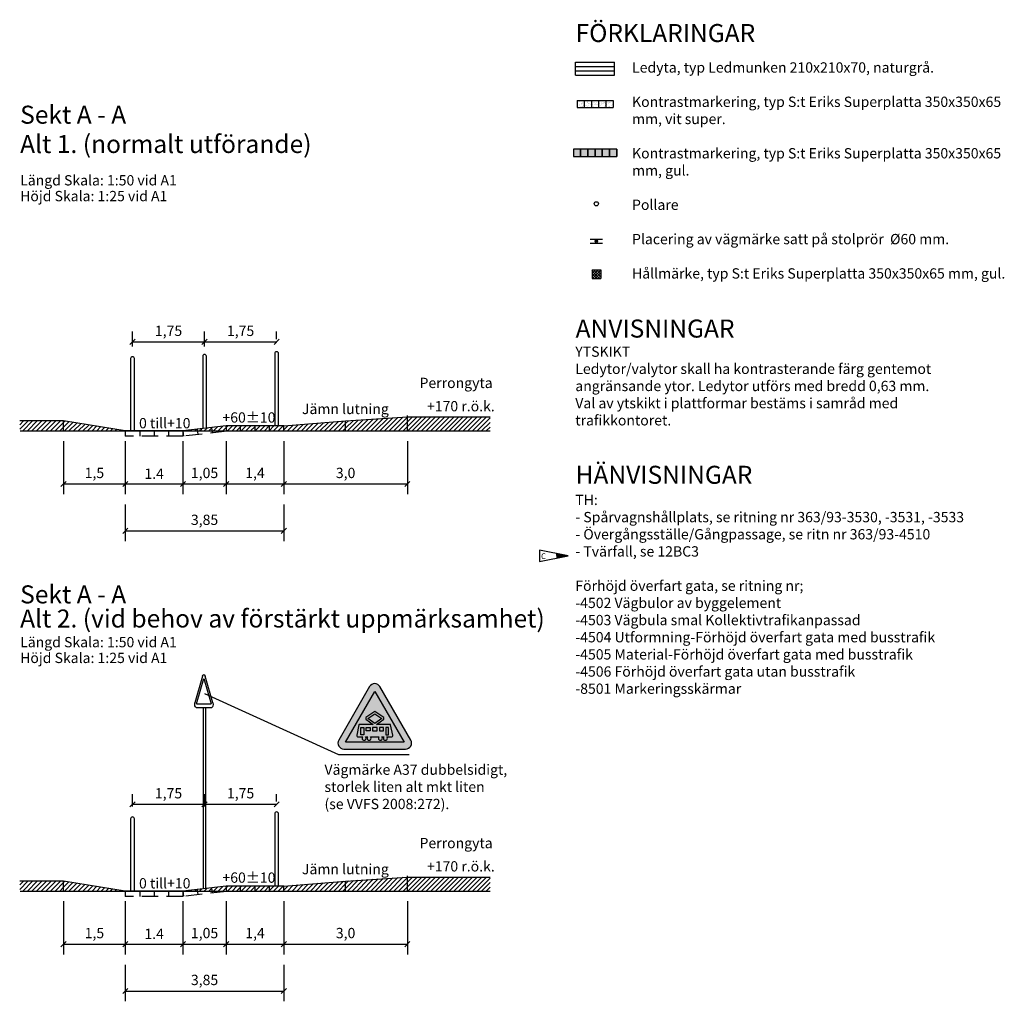
# Model space of a CAD drawing. Units: metres. Extents: x 196 to 270.4, y 31.5 to 82.9.
# Drawn here: x 222.6 to 270.4, y 31.9 to 79.6 of the extents above; entities that cross this region are included whole.
import ezdxf

# ---------------------------------------------------------------- set-up
doc = ezdxf.new("R2010")
doc.units = ezdxf.units.M
doc.linetypes.add('DASHED', pattern=[6, 4, -2])
for name, color, linetype in [('--------D2-', 4, 'Continuous'), ('--------V6-', 3, 'Continuous'), ('--------V7-', 1, 'Continuous'), ('-ledstråk', 9, 'Continuous'), ('M-223', 4, 'Continuous'), ('M-281', 4, 'Continuous'), ('M-312A', 1, 'Continuous'), ('Revideringspilar', 30, 'Continuous'), ('vm_symb_farg_svart', 250, 'Continuous'), ('vm_symb_kont', 7, 'Continuous')]:
    doc.layers.add(name, color=color, linetype=linetype)
doc.layers.add('vm_symb_farg_gul', color=7, linetype='Continuous', true_color=0xf7d117)
doc.layers.add('vm_symb_farg_röd', color=7, linetype='Continuous', true_color=0xe60d2e)
doc.styles.add('isocp', font='isocp.shx')
doc.styles.add('SNABB', font='iso8')
doc.dimstyles.new('POINT-BH90', dxfattribs={"dimtxt": 0.5, "dimasz": 0.25, "dimexe": 0.5, "dimexo": 0.5, "dimgap": 0.25, "dimtad": 1, "dimzin": 0, "dimdsep": 46, "dimtxsty": 'isocp', "dimblk1": 'OBLIQUE', "dimblk2": 'OBLIQUE', "dimsah": 1, "dimcen": 1.5, "dimclrd": 4, "dimclre": 4, "dimclrt": 1, "dimadec": 0, "dimazin": 0, "dimtfac": 1, "dimtix": 1, "dimtmove": 0, "dimatfit": 3, "dimldrblk": 'OBLIQUE', "dimfxl": 1, "dimtolj": 1, "dimtzin": 0, "dimarcsym": 0})
pattern_1 = [(45, (30.85232, -59.76665), (-0.1122532, 0.1122532), [])]
pattern_2 = [(45, (26.42327, -59.76665), (-0.1122532, 0.1122532), [])]
pattern_3 = [(45, (26.42327, -82.11338), (-0.1122532, 0.1122532), [])]
pattern_4 = [(45, (30.85232, -82.11338), (-0.1122532, 0.1122532), [])]

# ---------------------------------------------------------------- blocks, each defined once
blk = doc.blocks.new('_Oblique')
at = {"color": 0, "lineweight": -2}
blk.add_line((-0.5, -0.5), (0.5, 0.5), dxfattribs=at)
blk = doc.blocks.new('*D1')
at = {"layer": '--------D2-', "color": 4, "lineweight": -2, "ltscale": 0.2, "transparency": 16777216}
for p, q in [((235.446, 59.131), (235.446, 56.551)), ((241.446, 59.131), (241.446, 56.551)), ((235.446, 57.051), (241.446, 57.051))]:
    blk.add_line(p, q, dxfattribs=at)
at = {"layer": '--------D2-', "color": 4, "lineweight": -2, "ltscale": 0.2, "transparency": 16777216, "xscale": 0.25, "yscale": 0.25, "zscale": 0.25, "rotation": 180}
blk.add_blockref('_Oblique', (235.446, 57.051), dxfattribs=at)
at = {"layer": '--------D2-', "color": 4, "lineweight": -2, "ltscale": 0.2, "transparency": 16777216, "xscale": 0.25, "yscale": 0.25, "zscale": 0.25}
blk.add_blockref('_Oblique', (241.446, 57.051), dxfattribs=at)
at = {"layer": '--------D2-', "color": 1, "ltscale": 0.2, "transparency": 16777216, "insert": (238.446, 57.588), "char_height": 0.5, "attachment_point": 5, "style": 'isocp'}
blk.add_mtext('\\A1;3,0', dxfattribs=at)
blk = doc.blocks.new('*D2')
at = {"layer": '--------D2-', "color": 4, "lineweight": -2, "transparency": 16777216}
for p, q in [((224.746, 59.131), (224.746, 56.551)), ((227.746, 59.131), (227.746, 56.551)), ((224.746, 57.051), (227.746, 57.051))]:
    blk.add_line(p, q, dxfattribs=at)
at = {"layer": '--------D2-', "color": 4, "lineweight": -2, "transparency": 16777216, "xscale": 0.25, "yscale": 0.25, "zscale": 0.25, "rotation": 180}
blk.add_blockref('_Oblique', (224.746, 57.051), dxfattribs=at)
at = {"layer": '--------D2-', "color": 4, "lineweight": -2, "transparency": 16777216, "xscale": 0.25, "yscale": 0.25, "zscale": 0.25}
blk.add_blockref('_Oblique', (227.746, 57.051), dxfattribs=at)
at = {"layer": '--------D2-', "color": 1, "transparency": 16777216, "insert": (226.246, 57.588), "char_height": 0.5, "attachment_point": 5, "style": 'isocp'}
blk.add_mtext('\\A1;1,5', dxfattribs=at)
blk = doc.blocks.new('*D3')
at = {"layer": '--------D2-', "color": 4, "lineweight": -2, "ltscale": 0.2, "transparency": 16777216}
for p, q in [((227.746, 59.131), (227.746, 56.551)), ((230.546, 59.131), (230.546, 56.551)), ((227.746, 57.051), (230.546, 57.051))]:
    blk.add_line(p, q, dxfattribs=at)
at = {"layer": '--------D2-', "color": 4, "lineweight": -2, "ltscale": 0.2, "transparency": 16777216, "xscale": 0.25, "yscale": 0.25, "zscale": 0.25, "rotation": 180}
blk.add_blockref('_Oblique', (227.746, 57.051), dxfattribs=at)
at = {"layer": '--------D2-', "color": 4, "lineweight": -2, "ltscale": 0.2, "transparency": 16777216, "xscale": 0.25, "yscale": 0.25, "zscale": 0.25}
blk.add_blockref('_Oblique', (230.546, 57.051), dxfattribs=at)
at = {"layer": '--------D2-', "color": 1, "ltscale": 0.2, "transparency": 16777216, "insert": (229.146, 57.551), "char_height": 0.5, "attachment_point": 5, "style": 'isocp'}
blk.add_mtext('\\A1;1.4', dxfattribs=at)
blk = doc.blocks.new('*D4')
at = {"layer": '--------D2-', "color": 4, "lineweight": -2, "ltscale": 0.2, "transparency": 16777216}
for p, q in [((232.646, 59.132), (232.646, 56.551)), ((235.446, 59.131), (235.446, 56.551)), ((232.646, 57.051), (235.446, 57.051))]:
    blk.add_line(p, q, dxfattribs=at)
at = {"layer": '--------D2-', "color": 4, "lineweight": -2, "ltscale": 0.2, "transparency": 16777216, "xscale": 0.25, "yscale": 0.25, "zscale": 0.25, "rotation": 180}
blk.add_blockref('_Oblique', (232.646, 57.051), dxfattribs=at)
at = {"layer": '--------D2-', "color": 4, "lineweight": -2, "ltscale": 0.2, "transparency": 16777216, "xscale": 0.25, "yscale": 0.25, "zscale": 0.25}
blk.add_blockref('_Oblique', (235.446, 57.051), dxfattribs=at)
at = {"layer": '--------D2-', "color": 1, "ltscale": 0.2, "transparency": 16777216, "insert": (234.046, 57.588), "char_height": 0.5, "attachment_point": 5, "style": 'isocp'}
blk.add_mtext('\\A1;1,4', dxfattribs=at)
blk = doc.blocks.new('*D5')
at = {"layer": '--------D2-', "color": 4, "lineweight": -2, "transparency": 16777216}
for p, q in [((230.546, 59.131), (230.546, 56.551)), ((232.646, 59.129), (232.646, 56.551)), ((230.546, 57.051), (232.646, 57.051))]:
    blk.add_line(p, q, dxfattribs=at)
at = {"layer": '--------D2-', "color": 4, "lineweight": -2, "transparency": 16777216, "xscale": 0.25, "yscale": 0.25, "zscale": 0.25, "rotation": 180}
blk.add_blockref('_Oblique', (230.546, 57.051), dxfattribs=at)
at = {"layer": '--------D2-', "color": 4, "lineweight": -2, "transparency": 16777216, "xscale": 0.25, "yscale": 0.25, "zscale": 0.25}
blk.add_blockref('_Oblique', (232.646, 57.051), dxfattribs=at)
at = {"layer": '--------D2-', "color": 1, "transparency": 16777216, "insert": (231.596, 57.588), "char_height": 0.5, "attachment_point": 5, "style": 'isocp'}
blk.add_mtext('\\A1;1,05', dxfattribs=at)
blk = doc.blocks.new('*D6')
at = {"layer": '--------D2-', "color": 4, "lineweight": -2, "transparency": 16777216}
for p, q in [((227.746, 56.051), (227.746, 54.275)), ((235.446, 56.051), (235.446, 54.275)), ((227.746, 54.775), (235.446, 54.775))]:
    blk.add_line(p, q, dxfattribs=at)
at = {"layer": '--------D2-', "color": 4, "lineweight": -2, "transparency": 16777216, "xscale": 0.25, "yscale": 0.25, "zscale": 0.25, "rotation": 180}
blk.add_blockref('_Oblique', (227.746, 54.775), dxfattribs=at)
at = {"layer": '--------D2-', "color": 4, "lineweight": -2, "transparency": 16777216, "xscale": 0.25, "yscale": 0.25, "zscale": 0.25}
blk.add_blockref('_Oblique', (235.446, 54.775), dxfattribs=at)
at = {"layer": '--------D2-', "color": 1, "transparency": 16777216, "insert": (231.596, 55.312), "char_height": 0.5, "attachment_point": 5, "style": 'isocp'}
blk.add_mtext('\\A1;3,85', dxfattribs=at)
blk = doc.blocks.new('*D7')
at = {"layer": '--------D2-', "color": 4, "lineweight": -2, "transparency": 16777216}
for p, q in [((228.096, 63.731), (228.096, 64.451)), ((231.596, 63.731), (231.596, 64.451)), ((228.096, 63.951), (231.596, 63.951))]:
    blk.add_line(p, q, dxfattribs=at)
at = {"layer": '--------D2-', "color": 4, "lineweight": -2, "transparency": 16777216, "xscale": 0.25, "yscale": 0.25, "zscale": 0.25, "rotation": 180}
blk.add_blockref('_Oblique', (228.096, 63.951), dxfattribs=at)
at = {"layer": '--------D2-', "color": 4, "lineweight": -2, "transparency": 16777216, "xscale": 0.25, "yscale": 0.25, "zscale": 0.25}
blk.add_blockref('_Oblique', (231.596, 63.951), dxfattribs=at)
at = {"layer": '--------D2-', "color": 1, "transparency": 16777216, "insert": (229.846, 64.488), "char_height": 0.5, "attachment_point": 5, "style": 'isocp'}
blk.add_mtext('\\A1;1,75', dxfattribs=at)
blk = doc.blocks.new('*D8')
at = {"layer": '--------D2-', "color": 4, "lineweight": -2, "transparency": 16777216}
for p, q in [((231.596, 63.841), (231.596, 64.451)), ((235.096, 64.081), (235.096, 64.451)), ((231.596, 63.951), (235.096, 63.951))]:
    blk.add_line(p, q, dxfattribs=at)
at = {"layer": '--------D2-', "color": 4, "lineweight": -2, "transparency": 16777216, "xscale": 0.25, "yscale": 0.25, "zscale": 0.25, "rotation": 180}
blk.add_blockref('_Oblique', (231.596, 63.951), dxfattribs=at)
at = {"layer": '--------D2-', "color": 4, "lineweight": -2, "transparency": 16777216, "xscale": 0.25, "yscale": 0.25, "zscale": 0.25}
blk.add_blockref('_Oblique', (235.096, 63.951), dxfattribs=at)
at = {"layer": '--------D2-', "color": 1, "transparency": 16777216, "insert": (233.346, 64.488), "char_height": 0.5, "attachment_point": 5, "style": 'isocp'}
blk.add_mtext('\\A1;1,75', dxfattribs=at)
blk = doc.blocks.new('*D23')
at = {"layer": '--------D2-', "color": 4, "lineweight": -2, "ltscale": 0.2, "transparency": 16777216}
for p, q in [((235.446, 36.784), (235.446, 34.204)), ((241.446, 36.784), (241.446, 34.204)), ((235.446, 34.704), (241.446, 34.704))]:
    blk.add_line(p, q, dxfattribs=at)
at = {"layer": '--------D2-', "color": 4, "lineweight": -2, "ltscale": 0.2, "transparency": 16777216, "xscale": 0.25, "yscale": 0.25, "zscale": 0.25, "rotation": 180}
blk.add_blockref('_Oblique', (235.446, 34.704), dxfattribs=at)
at = {"layer": '--------D2-', "color": 4, "lineweight": -2, "ltscale": 0.2, "transparency": 16777216, "xscale": 0.25, "yscale": 0.25, "zscale": 0.25}
blk.add_blockref('_Oblique', (241.446, 34.704), dxfattribs=at)
at = {"layer": '--------D2-', "color": 1, "ltscale": 0.2, "transparency": 16777216, "insert": (238.446, 35.242), "char_height": 0.5, "attachment_point": 5, "style": 'isocp'}
blk.add_mtext('\\A1;3,0', dxfattribs=at)
blk = doc.blocks.new('*D24')
at = {"layer": '--------D2-', "color": 4, "lineweight": -2, "transparency": 16777216}
for p, q in [((224.746, 36.784), (224.746, 34.204)), ((227.746, 36.784), (227.746, 34.204)), ((224.746, 34.704), (227.746, 34.704))]:
    blk.add_line(p, q, dxfattribs=at)
at = {"layer": '--------D2-', "color": 4, "lineweight": -2, "transparency": 16777216, "xscale": 0.25, "yscale": 0.25, "zscale": 0.25, "rotation": 180}
blk.add_blockref('_Oblique', (224.746, 34.704), dxfattribs=at)
at = {"layer": '--------D2-', "color": 4, "lineweight": -2, "transparency": 16777216, "xscale": 0.25, "yscale": 0.25, "zscale": 0.25}
blk.add_blockref('_Oblique', (227.746, 34.704), dxfattribs=at)
at = {"layer": '--------D2-', "color": 1, "transparency": 16777216, "insert": (226.246, 35.242), "char_height": 0.5, "attachment_point": 5, "style": 'isocp'}
blk.add_mtext('\\A1;1,5', dxfattribs=at)
blk = doc.blocks.new('*D25')
at = {"layer": '--------D2-', "color": 4, "lineweight": -2, "ltscale": 0.2, "transparency": 16777216}
for p, q in [((227.746, 36.784), (227.746, 34.204)), ((230.546, 36.784), (230.546, 34.204)), ((227.746, 34.704), (230.546, 34.704))]:
    blk.add_line(p, q, dxfattribs=at)
at = {"layer": '--------D2-', "color": 4, "lineweight": -2, "ltscale": 0.2, "transparency": 16777216, "xscale": 0.25, "yscale": 0.25, "zscale": 0.25, "rotation": 180}
blk.add_blockref('_Oblique', (227.746, 34.704), dxfattribs=at)
at = {"layer": '--------D2-', "color": 4, "lineweight": -2, "ltscale": 0.2, "transparency": 16777216, "xscale": 0.25, "yscale": 0.25, "zscale": 0.25}
blk.add_blockref('_Oblique', (230.546, 34.704), dxfattribs=at)
at = {"layer": '--------D2-', "color": 1, "ltscale": 0.2, "transparency": 16777216, "insert": (229.146, 35.204), "char_height": 0.5, "attachment_point": 5, "style": 'isocp'}
blk.add_mtext('\\A1;1.4', dxfattribs=at)
blk = doc.blocks.new('*D26')
at = {"layer": '--------D2-', "color": 4, "lineweight": -2, "ltscale": 0.2, "transparency": 16777216}
for p, q in [((232.646, 36.786), (232.646, 34.204)), ((235.446, 36.784), (235.446, 34.204)), ((232.646, 34.704), (235.446, 34.704))]:
    blk.add_line(p, q, dxfattribs=at)
at = {"layer": '--------D2-', "color": 4, "lineweight": -2, "ltscale": 0.2, "transparency": 16777216, "xscale": 0.25, "yscale": 0.25, "zscale": 0.25, "rotation": 180}
blk.add_blockref('_Oblique', (232.646, 34.704), dxfattribs=at)
at = {"layer": '--------D2-', "color": 4, "lineweight": -2, "ltscale": 0.2, "transparency": 16777216, "xscale": 0.25, "yscale": 0.25, "zscale": 0.25}
blk.add_blockref('_Oblique', (235.446, 34.704), dxfattribs=at)
at = {"layer": '--------D2-', "color": 1, "ltscale": 0.2, "transparency": 16777216, "insert": (234.046, 35.242), "char_height": 0.5, "attachment_point": 5, "style": 'isocp'}
blk.add_mtext('\\A1;1,4', dxfattribs=at)
blk = doc.blocks.new('*D27')
at = {"layer": '--------D2-', "color": 4, "lineweight": -2, "transparency": 16777216}
for p, q in [((230.546, 36.784), (230.546, 34.204)), ((232.646, 36.783), (232.646, 34.204)), ((230.546, 34.704), (232.646, 34.704))]:
    blk.add_line(p, q, dxfattribs=at)
at = {"layer": '--------D2-', "color": 4, "lineweight": -2, "transparency": 16777216, "xscale": 0.25, "yscale": 0.25, "zscale": 0.25, "rotation": 180}
blk.add_blockref('_Oblique', (230.546, 34.704), dxfattribs=at)
at = {"layer": '--------D2-', "color": 4, "lineweight": -2, "transparency": 16777216, "xscale": 0.25, "yscale": 0.25, "zscale": 0.25}
blk.add_blockref('_Oblique', (232.646, 34.704), dxfattribs=at)
at = {"layer": '--------D2-', "color": 1, "transparency": 16777216, "insert": (231.596, 35.242), "char_height": 0.5, "attachment_point": 5, "style": 'isocp'}
blk.add_mtext('\\A1;1,05', dxfattribs=at)
blk = doc.blocks.new('*D28')
at = {"layer": '--------D2-', "color": 4, "lineweight": -2, "transparency": 16777216}
for p, q in [((227.746, 33.704), (227.746, 31.928)), ((235.446, 33.704), (235.446, 31.928)), ((227.746, 32.428), (235.446, 32.428))]:
    blk.add_line(p, q, dxfattribs=at)
at = {"layer": '--------D2-', "color": 4, "lineweight": -2, "transparency": 16777216, "xscale": 0.25, "yscale": 0.25, "zscale": 0.25, "rotation": 180}
blk.add_blockref('_Oblique', (227.746, 32.428), dxfattribs=at)
at = {"layer": '--------D2-', "color": 4, "lineweight": -2, "transparency": 16777216, "xscale": 0.25, "yscale": 0.25, "zscale": 0.25}
blk.add_blockref('_Oblique', (235.446, 32.428), dxfattribs=at)
at = {"layer": '--------D2-', "color": 1, "transparency": 16777216, "insert": (231.596, 32.965), "char_height": 0.5, "attachment_point": 5, "style": 'isocp'}
blk.add_mtext('\\A1;3,85', dxfattribs=at)
blk = doc.blocks.new('*D29')
at = {"layer": '--------D2-', "color": 4, "lineweight": -2, "transparency": 16777216}
for p, q in [((228.096, 41.384), (228.096, 41.994)), ((231.596, 41.384), (231.596, 41.994)), ((228.096, 41.494), (231.596, 41.494))]:
    blk.add_line(p, q, dxfattribs=at)
at = {"layer": '--------D2-', "color": 4, "lineweight": -2, "transparency": 16777216, "xscale": 0.25, "yscale": 0.25, "zscale": 0.25, "rotation": 180}
blk.add_blockref('_Oblique', (228.096, 41.494), dxfattribs=at)
at = {"layer": '--------D2-', "color": 4, "lineweight": -2, "transparency": 16777216, "xscale": 0.25, "yscale": 0.25, "zscale": 0.25}
blk.add_blockref('_Oblique', (231.596, 41.494), dxfattribs=at)
at = {"layer": '--------D2-', "color": 1, "transparency": 16777216, "insert": (229.846, 42.032), "char_height": 0.5, "attachment_point": 5, "style": 'isocp'}
blk.add_mtext('\\A1;1,75', dxfattribs=at)
blk = doc.blocks.new('*D22')
at = {"layer": '--------D2-', "color": 4, "lineweight": -2, "transparency": 16777216}
for p, q in [((231.596, 41.384), (231.596, 41.994)), ((235.096, 41.624), (235.096, 41.994)), ((231.596, 41.494), (235.096, 41.494))]:
    blk.add_line(p, q, dxfattribs=at)
at = {"layer": '--------D2-', "color": 4, "lineweight": -2, "transparency": 16777216, "xscale": 0.25, "yscale": 0.25, "zscale": 0.25, "rotation": 180}
blk.add_blockref('_Oblique', (231.596, 41.494), dxfattribs=at)
at = {"layer": '--------D2-', "color": 4, "lineweight": -2, "transparency": 16777216, "xscale": 0.25, "yscale": 0.25, "zscale": 0.25}
blk.add_blockref('_Oblique', (235.096, 41.494), dxfattribs=at)
at = {"layer": '--------D2-', "color": 1, "transparency": 16777216, "insert": (233.346, 42.032), "char_height": 0.5, "attachment_point": 5, "style": 'isocp'}
blk.add_mtext('\\A1;1,75', dxfattribs=at)
blk = doc.blocks.new('vmk')
at = {"layer": 'M-223'}
for p, q in [((-0.125, 1.515), (-0.875, 0.217)), ((0.875, 0.217), (0.125, 1.515)), ((-0.711, 0.167), (0, 1.399)), ((0, 1.399), (0.711, 0.167)), ((-0.75, 0), (0.75, 0)), ((-0.711, 0.167), (0.711, 0.167)), ((-0.06, 0), (0.06, 0))]:
    blk.add_line(p, q, dxfattribs=at)
for centre, start_param, end_param in [((0, 1.443), 6.021386, 8.115781), ((-0.75, 0.144), 1.832596, 3.926991), ((0.75, 0.144), 3.926991, 6.021386)]:
    blk.add_ellipse(centre, major_axis=(0.102, 0.102), ratio=1, start_param=start_param, end_param=end_param, dxfattribs=at)
blk = doc.blocks.new('TM_37')
at = {"layer": 'vm_symb_farg_gul'}
h = blk.add_hatch(color=256, dxfattribs=at)
h.paths.add_polyline_path([(0.85, 3.71), (0, 3.11), (-0.85, 3.71), (0, 4.29)], flags=0)
h.paths.add_polyline_path([(1.67, 1.74), (1.67, 2.63), (1.33, 2.63), (1.33, 1.74)], flags=0)
h.paths.add_polyline_path([(1.06, 2.63), (0.56, 2.63), (0.56, 2.19), (1.06, 2.19)], flags=0)
h.paths.add_polyline_path([(-0.28, 2.63), (-0.28, 2.19), (0.28, 2.19), (0.28, 2.63)], flags=0)
h.paths.add_polyline_path([(-0.56, 2.19), (-1.06, 2.19), (-1.06, 2.63), (-0.56, 2.63)], flags=0)
h.paths.add_polyline_path([(-1.67, 1.74), (-1.67, 2.63), (-1.33, 2.63), (-1.33, 1.74)], flags=0)
edge = h.paths.add_edge_path(flags=16)
edge.add_arc((1.29, 1.3), 0.244, 135.2072, 404.7928)
edge.add_line((1.46, 1.47), (2.02, 1.47))
edge.add_arc((2.02, 1.64), 0.167, 270, 372)
edge.add_line((2.18, 1.67), (1.92, 2.93))
edge.add_arc((1.86, 2.92), 0.0556, 12, 90)
edge.add_line((1.86, 2.98), (0.2, 2.98))
edge.add_line((0.2, 2.98), (1.1, 3.62))
edge.add_line((1.1, 3.62), (1.1, 3.81))
edge.add_line((1.1, 3.81), (0, 4.56))
edge.add_line((0, 4.56), (-1.1, 3.81))
edge.add_line((-1.1, 3.81), (-1.1, 3.62))
edge.add_line((-1.1, 3.62), (-0.2, 2.98))
edge.add_line((-0.2, 2.98), (-1.86, 2.98))
edge.add_arc((-1.86, 2.92), 0.0556, 90, 168)
edge.add_line((-1.92, 2.93), (-2.18, 1.67))
edge.add_arc((-2.02, 1.64), 0.167, 168, 270)
edge.add_line((-2.02, 1.47), (-1.46, 1.47))
edge.add_arc((-1.29, 1.3), 0.244, 135.2072, 404.7928)
edge.add_line((-1.12, 1.47), (-0.86, 1.47))
edge.add_arc((-0.69, 1.3), 0.244, 135.2072, 404.7928)
edge.add_line((-0.52, 1.47), (0.52, 1.47))
edge.add_arc((0.69, 1.3), 0.244, 135.2072, 404.7928)
edge.add_line((0.86, 1.47), (1.12, 1.47))
h.paths.add_polyline_path([(-3.56, 0.83), (0, 6.99), (3.56, 0.83)])
at = {"layer": 'vm_symb_farg_röd'}
h = blk.add_hatch(color=256, dxfattribs=at)
h.paths.add_polyline_path([(-3.56, 0.83), (0, 6.99), (3.56, 0.83)], flags=16)
edge = h.paths.add_edge_path()
edge.add_arc((0, 7.22), 0.722, 30, 150)
edge.add_line((-0.63, 7.58), (-4.37, 1.08))
edge.add_arc((-3.75, 0.72), 0.722, 150, 270)
edge.add_line((-3.75, 0), (3.75, 0))
edge.add_arc((3.75, 0.72), 0.722, 270, 390)
edge.add_line((4.37, 1.08), (0.63, 7.58))
at = {"layer": 'vm_symb_farg_svart'}
h = blk.add_hatch(color=256, dxfattribs=at)
h.paths.add_polyline_path([(0.85, 3.71), (0, 3.11), (-0.85, 3.71), (0, 4.29)], flags=16)
h.paths.add_polyline_path([(1.67, 1.74), (1.67, 2.63), (1.33, 2.63), (1.33, 1.74)], flags=16)
h.paths.add_polyline_path([(1.06, 2.63), (0.56, 2.63), (0.56, 2.19), (1.06, 2.19)], flags=16)
h.paths.add_polyline_path([(-0.28, 2.63), (-0.28, 2.19), (0.28, 2.19), (0.28, 2.63)], flags=16)
h.paths.add_polyline_path([(-0.56, 2.19), (-1.06, 2.19), (-1.06, 2.63), (-0.56, 2.63)], flags=16)
h.paths.add_polyline_path([(-1.67, 1.74), (-1.67, 2.63), (-1.33, 2.63), (-1.33, 1.74)], flags=16)
edge = h.paths.add_edge_path()
edge.add_arc((1.29, 1.3), 0.244, 135.2072, 404.7928)
edge.add_line((1.46, 1.47), (2.02, 1.47))
edge.add_arc((2.02, 1.64), 0.167, 270, 372)
edge.add_line((2.18, 1.67), (1.92, 2.93))
edge.add_arc((1.86, 2.92), 0.0556, 12, 90)
edge.add_line((1.86, 2.98), (0.2, 2.98))
edge.add_line((0.2, 2.98), (1.1, 3.62))
edge.add_line((1.1, 3.62), (1.1, 3.81))
edge.add_line((1.1, 3.81), (0, 4.56))
edge.add_line((0, 4.56), (-1.1, 3.81))
edge.add_line((-1.1, 3.81), (-1.1, 3.62))
edge.add_line((-1.1, 3.62), (-0.2, 2.98))
edge.add_line((-0.2, 2.98), (-1.86, 2.98))
edge.add_arc((-1.86, 2.92), 0.0556, 90, 168)
edge.add_line((-1.92, 2.93), (-2.18, 1.67))
edge.add_arc((-2.02, 1.64), 0.167, 168, 270)
edge.add_line((-2.02, 1.47), (-1.46, 1.47))
edge.add_arc((-1.29, 1.3), 0.244, 135.2072, 404.7928)
edge.add_line((-1.12, 1.47), (-0.86, 1.47))
edge.add_arc((-0.69, 1.3), 0.244, 135.2072, 404.7928)
edge.add_line((-0.52, 1.47), (0.52, 1.47))
edge.add_arc((0.69, 1.3), 0.244, 135.2072, 404.7928)
edge.add_line((0.86, 1.47), (1.12, 1.47))
at = {"layer": 'vm_symb_kont'}
for points in [[(0.63, 7.58, 0.57735), (-0.63, 7.58), (-4.37, 1.08, 0.57735), (-3.75, 0), (3.75, 0, 0.57735), (4.37, 1.08)], [(1.12, 1.47, 2.401922), (1.46, 1.47), (2.02, 1.47, 0.476976), (2.18, 1.67), (1.92, 2.93, 0.354119), (1.86, 2.98), (0.2, 2.98), (1.1, 3.62), (1.1, 3.81), (0, 4.56), (-1.1, 3.81), (-1.1, 3.62), (-0.2, 2.98), (-1.86, 2.98, 0.354119), (-1.92, 2.93), (-2.18, 1.67, 0.476976), (-2.02, 1.47), (-1.46, 1.47, 2.401922), (-1.12, 1.47), (-0.86, 1.47, 2.401922), (-0.52, 1.47), (0.52, 1.47, 2.401922), (0.86, 1.47)]]:
    blk.add_lwpolyline(points, format="xyb", close=True, dxfattribs=at)
for points in [[(-3.56, 0.83), (0, 6.99), (3.56, 0.83)], [(0.85, 3.71), (0, 3.11), (-0.85, 3.71), (0, 4.29)], [(-1.67, 1.74), (-1.67, 2.63), (-1.33, 2.63), (-1.33, 1.74)], [(-0.56, 2.19), (-1.06, 2.19), (-1.06, 2.63), (-0.56, 2.63)], [(-0.28, 2.63), (-0.28, 2.19), (0.28, 2.19), (0.28, 2.63)], [(1.06, 2.63), (0.56, 2.63), (0.56, 2.19), (1.06, 2.19)], [(1.67, 1.74), (1.67, 2.63), (1.33, 2.63), (1.33, 1.74)]]:
    blk.add_lwpolyline(points, close=True, dxfattribs=at)
blk = doc.blocks.new('RPN', base_point=(14.223, 7.859))
for p, q in [((13.598, 7.984), (13.598, 7.734)), ((14.223, 7.859), (13.598, 7.984)), ((13.598, 7.734), (14.223, 7.859)), ((13.972, 7.91), (13.976, 7.81))]:
    blk.add_line(p, q)
blk.add_solid([(13.972, 7.91), (14.223, 7.859), (13.976, 7.81)])
at = {"style": 'SNABB'}
blk.add_attdef('REV.NR', (13.63, 7.789), '', height=0.125, dxfattribs=at)

msp = doc.modelspace()

# ---------------------------------------------------------------- hatches: boundary and pattern name
at = {"layer": 'M-223'}
h = msp.add_hatch(color=256, dxfattribs=at)
h.dxf.hatch_style = 1
edge = h.paths.add_edge_path()
edge.add_arc((250.624, 68.845), 0.06, 0, 360)
at = {"layer": 'M-281', "ltscale": 0.2}
h = msp.add_hatch(dxfattribs=at)
h.set_pattern_fill('NET', color=256, scale=0.03, angle=45, style=0)
h.set_pattern_definition([(45, (27.73471, -55.17816), (-0.06735192, 0.06735192), []), (135, (27.73471, -55.17816), (-0.06735192, -0.06735192), [])])
h.paths.add_polyline_path([(250.834, 67.445), (250.624, 67.445), (250.414, 67.445), (250.414, 67.027), (250.624, 67.027), (250.834, 67.027)])
at = {"layer": 'M-281'}
h = msp.add_hatch(dxfattribs=at)
h.set_pattern_fill('LINE', color=4, scale=0.05, angle=45, style=0)
h.set_pattern_definition(pattern_2)
h.paths.add_polyline_path([(241.446, 59.631), (241.446, 60.311), (238.446, 60.111), (238.446, 59.631)])
h = msp.add_hatch(dxfattribs=at)
h.set_pattern_fill('LINE', color=4, scale=0.05, angle=45, style=0)
h.set_pattern_definition(pattern_2)
h.paths.add_polyline_path([(245.459, 59.631), (245.459, 60.311), (241.446, 60.311), (241.446, 59.631)])
h = msp.add_hatch(dxfattribs=at)
h.set_pattern_fill('LINE', color=4, scale=0.05, angle=45, style=0)
h.set_pattern_definition(pattern_1)
h.paths.add_polyline_path([(222.617, 60.111), (222.617, 59.631), (224.746, 59.631), (224.746, 60.111)])
h = msp.add_hatch(dxfattribs=at)
h.set_pattern_fill('LINE', color=4, scale=0.05, angle=45, style=0)
h.set_pattern_definition(pattern_1)
h.paths.add_polyline_path([(227.746, 59.631), (224.746, 60.111), (224.746, 59.631)])
h = msp.add_hatch(dxfattribs=at)
h.set_pattern_fill('LINE', color=4, scale=0.05, angle=45, style=0)
h.set_pattern_definition(pattern_2)
h.paths.add_polyline_path([(231.255, 59.712), (231.265, 59.631), (231.969, 59.631), (231.951, 59.791)])
h = msp.add_hatch(dxfattribs=at)
h.set_pattern_fill('LINE', color=4, scale=0.05, angle=45, style=0)
h.set_pattern_definition(pattern_2)
h.paths.add_polyline_path([(231.951, 59.791), (231.969, 59.631), (232.66, 59.631), (232.674, 59.632), (232.646, 59.871)])
h = msp.add_hatch(dxfattribs=at)
h.set_pattern_fill('LINE', color=4, scale=0.05, angle=45, style=0)
h.set_pattern_definition(pattern_2)
h.paths.add_polyline_path([(233.346, 59.871), (232.646, 59.871), (232.674, 59.631), (233.346, 59.631)])
h = msp.add_hatch(dxfattribs=at)
h.set_pattern_fill('LINE', color=4, scale=0.05, angle=45, style=0)
h.set_pattern_definition(pattern_2)
h.paths.add_polyline_path([(234.046, 59.871), (233.346, 59.871), (233.346, 59.631), (234.046, 59.631)])
h = msp.add_hatch(dxfattribs=at)
h.set_pattern_fill('LINE', color=4, scale=0.05, angle=45, style=0)
h.set_pattern_definition(pattern_2)
h.paths.add_polyline_path([(234.746, 59.871), (234.046, 59.871), (234.046, 59.631), (234.746, 59.631)])
h = msp.add_hatch(dxfattribs=at)
h.set_pattern_fill('LINE', color=4, scale=0.05, angle=45, style=0)
h.set_pattern_definition(pattern_2)
h.paths.add_polyline_path([(234.746, 59.871), (234.746, 59.631), (235.446, 59.631), (235.446, 59.871)])
h = msp.add_hatch(dxfattribs=at)
h.set_pattern_fill('LINE', color=4, scale=0.05, angle=45, style=0)
h.set_pattern_definition(pattern_2)
h.paths.add_polyline_path([(235.446, 59.871), (235.446, 59.631), (238.446, 59.631), (238.446, 60.111)])
h = msp.add_hatch(dxfattribs=at)
h.set_pattern_fill('LINE', color=4, scale=0.05, angle=45, style=0)
h.set_pattern_definition(pattern_2)
h.paths.add_polyline_path([(230.546, 59.631), (231.265, 59.631), (231.255, 59.712)])
h = msp.add_hatch(dxfattribs=at)
h.set_pattern_fill('LINE', color=4, scale=0.05, angle=45, style=0)
h.set_pattern_definition(pattern_3)
h.paths.add_polyline_path([(241.446, 37.284), (241.446, 37.964), (238.446, 37.764), (238.446, 37.284)])
h = msp.add_hatch(dxfattribs=at)
h.set_pattern_fill('LINE', color=4, scale=0.05, angle=45, style=0)
h.set_pattern_definition(pattern_3)
h.paths.add_polyline_path([(245.459, 37.284), (245.459, 37.964), (241.446, 37.964), (241.446, 37.284)])
h = msp.add_hatch(dxfattribs=at)
h.set_pattern_fill('LINE', color=4, scale=0.05, angle=45, style=0)
h.set_pattern_definition(pattern_4)
h.paths.add_polyline_path([(222.617, 37.764), (222.617, 37.284), (224.746, 37.284), (224.746, 37.764)])
h = msp.add_hatch(dxfattribs=at)
h.set_pattern_fill('LINE', color=4, scale=0.05, angle=45, style=0)
h.set_pattern_definition(pattern_4)
h.paths.add_polyline_path([(227.746, 37.284), (224.746, 37.764), (224.746, 37.284)])
h = msp.add_hatch(dxfattribs=at)
h.set_pattern_fill('LINE', color=4, scale=0.05, angle=45, style=0)
h.set_pattern_definition(pattern_3)
h.paths.add_polyline_path([(230.546, 37.284), (231.265, 37.284), (231.255, 37.365)])
h = msp.add_hatch(dxfattribs=at)
h.set_pattern_fill('LINE', color=4, scale=0.05, angle=45, style=0)
h.set_pattern_definition(pattern_3)
h.paths.add_polyline_path([(231.255, 37.365), (231.265, 37.284), (231.969, 37.284), (231.951, 37.445)])
h = msp.add_hatch(dxfattribs=at)
h.set_pattern_fill('LINE', color=4, scale=0.05, angle=45, style=0)
h.set_pattern_definition(pattern_3)
h.paths.add_polyline_path([(231.951, 37.445), (231.969, 37.284), (232.66, 37.284), (232.674, 37.286), (232.646, 37.524)])
h = msp.add_hatch(dxfattribs=at)
h.set_pattern_fill('LINE', color=4, scale=0.05, angle=45, style=0)
h.set_pattern_definition(pattern_3)
h.paths.add_polyline_path([(233.346, 37.524), (232.646, 37.524), (232.674, 37.284), (233.346, 37.284)])
h = msp.add_hatch(dxfattribs=at)
h.set_pattern_fill('LINE', color=4, scale=0.05, angle=45, style=0)
h.set_pattern_definition(pattern_3)
h.paths.add_polyline_path([(234.046, 37.524), (233.346, 37.524), (233.346, 37.284), (234.046, 37.284)])
h = msp.add_hatch(dxfattribs=at)
h.set_pattern_fill('LINE', color=4, scale=0.05, angle=45, style=0)
h.set_pattern_definition(pattern_3)
h.paths.add_polyline_path([(234.746, 37.524), (234.046, 37.524), (234.046, 37.284), (234.746, 37.284)])
h = msp.add_hatch(dxfattribs=at)
h.set_pattern_fill('LINE', color=4, scale=0.05, angle=45, style=0)
h.set_pattern_definition(pattern_3)
h.paths.add_polyline_path([(234.746, 37.524), (234.746, 37.284), (235.446, 37.284), (235.446, 37.524)])
h = msp.add_hatch(dxfattribs=at)
h.set_pattern_fill('LINE', color=4, scale=0.05, angle=45, style=0)
h.set_pattern_definition(pattern_3)
h.paths.add_polyline_path([(235.446, 37.524), (235.446, 37.284), (238.446, 37.284), (238.446, 37.764)])
at = {"layer": 'M-312A'}
h = msp.add_hatch(dxfattribs=at)
h.set_pattern_fill('AR-SAND', color=4, scale=0.004, style=0)
h.set_pattern_definition([(37.5, (27.53038, -48.31626), (-0.00640013, 0.19576529), [0, -0.154432, 0, -0.17272, 0, -0.1651]), (7.5, (27.53038, -48.31626), (0.1798093, 0.28673004), [0, -0.083312, 0, -0.139192, 0, -0.05334]), (327.5, (27.4054, -48.31626), (0.31639695, 0.00057487), [0, -0.0508, 0, -0.18288, 0, -0.23876]), (317.5, (27.4054, -48.31626), (0.30542258, 0.08917173), [0, -0.0254, 0, -0.119888, 0, -0.13716])])
h.paths.add_polyline_path([(249.685, 75.679), (249.685, 75.329), (251.435, 75.329), (251.435, 75.679)])
at = {"layer": 'vm_symb_farg_gul'}
msp.add_hatch(color=256, dxfattribs=at).paths.add_polyline_path([(251.61, 73.306), (249.51, 73.306), (249.51, 72.956), (251.61, 72.956)])

# ---------------------------------------------------------------- linework, layer by layer
at = {"layer": '-ledstråk'}
for p, q in [((249.615, 77.533), (251.505, 77.533)), ((249.615, 76.903), (249.615, 77.533)), ((251.505, 76.903), (251.505, 77.533)), ((249.615, 77.323), (251.505, 77.323)), ((249.615, 77.113), (251.505, 77.113)), ((249.615, 76.903), (251.505, 76.903))]:
    msp.add_line(p, q, dxfattribs=at)
at = {"layer": 'M-223'}
for p, q in [((250.324, 68.945), (250.924, 68.945)), ((250.324, 68.745), (250.924, 68.745)), ((231.536, 46.211), (231.536, 37.397))]:
    msp.add_line(p, q, dxfattribs=at)
at = {"layer": 'M-223', "flags": 128}
for points in [[(228.006, 63.141), (228.006, 59.631)], [(228.186, 59.631), (228.186, 63.141)], [(231.506, 63.251), (231.506, 59.741)], [(231.686, 59.761), (231.686, 63.251)], [(235.006, 63.381), (235.006, 59.871)], [(235.186, 59.891), (235.186, 63.381)], [(231.656, 37.411), (231.656, 46.211)], [(228.006, 40.794), (228.006, 37.284)], [(228.186, 37.305), (228.186, 40.794)], [(235.006, 41.034), (235.006, 37.524)], [(235.186, 37.545), (235.186, 41.034)]]:
    msp.add_lwpolyline(points, dxfattribs=at)
at = {"layer": 'M-223', "color": 1}
msp.add_circle((250.624, 70.659), 0.1, dxfattribs=at)
at = {"layer": 'M-223'}
msp.add_circle((250.624, 68.845), 0.06, dxfattribs=at)
for centre in [(228.096, 63.141), (231.596, 63.251), (235.096, 63.381), (235.096, 41.034), (228.096, 40.794)]:
    msp.add_arc(centre, 0.09, 0, 180, dxfattribs=at)
at = {"layer": 'M-281', "ltscale": 0.2}
for p, q in [((250.414, 67.445), (250.414, 67.025)), ((250.414, 67.445), (250.834, 67.445)), ((250.834, 67.445), (250.834, 67.025)), ((250.414, 67.027), (250.624, 67.027)), ((250.624, 67.027), (250.834, 67.027))]:
    msp.add_line(p, q, dxfattribs=at)
at = {"layer": 'M-281'}
msp.add_line((231.536, 46.204), (231.656, 46.204), dxfattribs=at)
msp.add_lwpolyline([(241.525, 43.892), (238.123, 43.892), (231.614, 46.853)], dxfattribs=at)
at = {"layer": 'M-312A', "color": 4}
for p, q in [((249.685, 75.679), (249.685, 75.329)), ((249.685, 75.679), (251.435, 75.679)), ((250.035, 75.679), (250.035, 75.329)), ((250.385, 75.679), (250.385, 75.329)), ((250.735, 75.679), (250.735, 75.329)), ((251.085, 75.679), (251.085, 75.329)), ((251.435, 75.679), (251.435, 75.329)), ((249.685, 75.329), (251.435, 75.329)), ((249.86, 72.956), (249.86, 73.306)), ((249.86, 73.306), (249.86, 72.956)), ((250.21, 72.956), (250.21, 73.306)), ((250.21, 73.306), (250.21, 72.956)), ((250.56, 72.956), (250.56, 73.306)), ((250.56, 73.306), (250.56, 72.956)), ((250.91, 72.956), (250.91, 73.306)), ((250.91, 73.306), (250.91, 72.956)), ((251.26, 72.956), (251.26, 73.306)), ((251.26, 73.306), (251.26, 72.956)), ((251.61, 72.956), (251.61, 73.306)), ((251.61, 73.306), (251.61, 72.956))]:
    msp.add_line(p, q, dxfattribs=at)
at = {"layer": 'M-312A', "ltscale": 0.2}
for p, q in [((238.446, 60.111), (241.446, 60.311)), ((241.446, 59.631), (241.446, 60.371)), ((241.446, 60.311), (245.459, 60.311)), ((224.746, 60.111), (222.617, 60.111)), ((224.746, 59.631), (224.746, 60.111)), ((235.446, 59.871), (238.446, 60.111)), ((238.446, 59.631), (238.446, 60.111)), ((222.639, 59.631), (241.446, 59.631)), ((241.446, 59.631), (245.459, 59.631)), ((238.446, 37.764), (241.446, 37.964)), ((241.446, 37.284), (241.446, 38.024)), ((241.446, 37.964), (245.459, 37.964)), ((224.746, 37.764), (222.617, 37.764)), ((224.746, 37.284), (224.746, 37.764)), ((235.446, 37.524), (238.446, 37.764)), ((238.446, 37.284), (238.446, 37.764)), ((222.639, 37.284), (241.446, 37.284)), ((241.446, 37.284), (245.459, 37.284))]:
    msp.add_line(p, q, dxfattribs=at)
at = {"layer": 'M-312A'}
for p, q in [((232.646, 59.871), (230.546, 59.631)), ((235.446, 59.871), (232.646, 59.871)), ((230.546, 59.631), (227.746, 59.631)), ((232.646, 37.524), (230.546, 37.284)), ((235.446, 37.524), (232.646, 37.524)), ((230.546, 37.284), (227.746, 37.284))]:
    msp.add_line(p, q, dxfattribs=at)
at = {"layer": 'M-312A', "color": 4, "linetype": 'DASHED', "ltscale": 0.1}
for p, q in [((231.98, 59.533), (231.951, 59.791)), ((232.676, 59.611), (232.646, 59.871)), ((233.346, 59.611), (233.346, 59.871)), ((234.046, 59.611), (234.046, 59.871)), ((234.746, 59.611), (234.746, 59.871)), ((235.446, 59.611), (235.446, 59.871)), ((227.746, 59.631), (227.746, 59.371)), ((228.446, 59.631), (228.446, 59.371)), ((229.146, 59.631), (229.146, 59.371)), ((229.846, 59.631), (229.846, 59.371)), ((230.546, 59.631), (230.546, 59.371)), ((230.546, 59.631), (230.576, 59.373)), ((231.285, 59.454), (231.255, 59.712)), ((231.285, 37.107), (231.255, 37.365)), ((231.98, 37.186), (231.951, 37.445)), ((232.676, 37.264), (232.646, 37.524)), ((233.346, 37.264), (233.346, 37.524)), ((234.046, 37.264), (234.046, 37.524)), ((234.746, 37.264), (234.746, 37.524)), ((235.446, 37.264), (235.446, 37.524)), ((227.746, 37.284), (227.746, 37.024)), ((228.446, 37.284), (228.446, 37.024)), ((229.146, 37.284), (229.146, 37.024)), ((229.846, 37.284), (229.846, 37.024)), ((230.546, 37.284), (230.546, 37.024)), ((230.546, 37.284), (230.576, 37.026))]:
    msp.add_line(p, q, dxfattribs=at)
at = {"layer": 'M-312A', "color": 4, "linetype": 'DASHED', "ltscale": 0.2}
for p, q in [((230.546, 59.371), (227.746, 59.371)), ((232.676, 59.613), (230.576, 59.373)), ((235.446, 59.611), (232.646, 59.611)), ((230.546, 37.024), (227.746, 37.024)), ((232.676, 37.266), (230.576, 37.026)), ((235.446, 37.264), (232.646, 37.264))]:
    msp.add_line(p, q, dxfattribs=at)
at = {"layer": 'M-312A', "color": 4}
msp.add_lwpolyline([(251.61, 73.306), (249.51, 73.306), (249.51, 72.956), (251.61, 72.956)], close=True, dxfattribs=at)
at = {"layer": 'M-312A', "ltscale": 0.2}
for points in [[(227.746, 59.631), (224.746, 60.111)], [(227.746, 37.284), (224.746, 37.764)]]:
    msp.add_lwpolyline(points, dxfattribs=at)

# ---------------------------------------------------------------- block references
at = {"xscale": 0.4, "yscale": 0.4, "zscale": 0.4}
msp.add_blockref('TM_37', (239.861, 44.18), dxfattribs=at)
at = {"layer": 'M-223', "xscale": 0.5}
msp.add_blockref('vmk', (231.566, 46.204), dxfattribs=at)
at = {"layer": 'Revideringspilar', "xscale": 2.219207912646426, "yscale": 2.219207912646426, "zscale": 2.219207912646426}
msp.add_blockref('RPN', (249.251, 53.562), dxfattribs=at).add_auto_attribs({'REV.NR': 'C'})

# ---------------------------------------------------------------- texts
at = {"layer": '--------V6-', "style": 'isocp'}
for s, p in [('FÖRKLARINGAR', (249.615, 78.514)), ('Sekt A - A', (222.639, 74.548)), ('Alt 1. (normalt utförande)', (222.639, 73.124)), ('ANVISNINGAR', (249.615, 64.161)), ('HÄNVISNINGAR', (249.615, 57.06)), ('Sekt A - A', (222.639, 51.252)), ('Alt 2. (vid behov av förstärkt uppmärksamhet)', (222.639, 50.08))]:
    msp.add_text(s, height=0.875, dxfattribs=at).set_placement(p)
at = {"layer": '--------V7-', "style": 'isocp'}
for s, p in [('Längd Skala: 1:50 vid A1', (222.639, 71.549)), ('Höjd Skala: 1:25 vid A1', (222.639, 70.783)), ('Perrongyta', (242.036, 61.71)), ('Jämn lutning', (236.325, 60.446, -40.17)), ('+170 r.ö.k.', (242.398, 60.579)), ('0 till+10', (228.413, 59.755)), ('+60%%P10', (232.464, 60.032)), ('Längd Skala: 1:50 vid A1', (222.639, 49.121)), ('Höjd Skala: 1:25 vid A1', (222.639, 48.355)), ('Perrongyta', (242.036, 39.363)), ('+170 r.ö.k.', (242.398, 38.233)), ('Jämn lutning', (236.325, 38.099, -40.17)), ('0 till+10', (228.413, 37.409)), ('+60%%P10', (232.464, 37.685))]:
    msp.add_text(s, height=0.5, dxfattribs=at).set_placement(p)
at = {"layer": '--------V7-', "insert": (252.357, 77.529), "char_height": 0.5, "width": 19.06343, "attachment_point": 1, "style": 'isocp'}
msp.add_mtext('L{\\Fisocp|c0;edyta, typ Ledmunken 210x210x70, naturgrå.\\P\\PKontrastmarkering, typ S:t Eriks Superplatta 350x350x65 mm, vit super.\\P\\PKontrastmarkering, typ S:t Eriks Superplatta 350x350x65 mm, gul. \\P\\PPollare\\P\\PPlacering av vägmärke satt på stolprör  %%C60 mm.\\P\\PHållmärke, typ S:t Eriks Superplatta 350x350x65 mm, gul.}', dxfattribs=at)
at = {"layer": '--------V7-', "ltscale": 0.2, "char_height": 0.5, "attachment_point": 1, "style": 'isocp'}
for s, insert, width in [('YTSKIKT\\PLedytor/valytor skall ha kontrasterande färg gentemot angränsande ytor. Ledytor utförs med bredd 0,63 mm.^JVal av ytskikt i plattformar bestäms i samråd med trafikkontoret.', (249.601, 63.727), 18.8696), ('\\PTH:\\P- Spårvagnshållplats, se ritning nr 363/93-3530, -3531, -3533\\P- Övergångsställe/Gångpassage, se ritn nr 363/93-4510\\P- Tvärfall, se 12BC3\\P\\PFörhöjd överfart gata, se ritning nr;\\P-4502 Vägbulor av byggelement\\P-4503 Vägbula smal Kollektivtrafikanpassad\\P-4504 Utformning-Förhöjd överfart gata med busstrafik\\P-4505 Material-Förhöjd överfart gata med busstrafik\\P-4506 Förhöjd överfart gata utan busstrafik\\P-8501 Markeringsskärmar', (249.601, 57.36), 22.00826), ('Vägmärke A37 dubbelsidigt, storlek liten alt mkt liten\\P(se VVFS 2008:272).', (237.42, 43.427), 9.12573)]:
    msp.add_mtext(s, dxfattribs=dict(at, insert=insert, width=width))

# ---------------------------------------------------------------- dimensions: what is measured, and where the dimension line sits
at = {"layer": '--------D2-', "color": 4}
for base, p1, p2, text, picture, middle in [((231.596, 63.951), (228.096, 63.231), (231.596, 63.231), '1,75', '*D7', (229.846, 64.488)), ((235.446, 54.775), (227.746, 56.551), (235.446, 56.551), '3,85', '*D6', (231.596, 55.312)), ((231.596, 41.494), (228.096, 40.884), (231.596, 40.884), '1,75', '*D29', (229.846, 42.032)), ((235.446, 32.428), (227.746, 34.204), (235.446, 34.204), '3,85', '*D28', (231.596, 32.965))]:
    dim = msp.add_linear_dim(base=base, p1=p1, p2=p2, text=text, dimstyle='POINT-BH90', dxfattribs=at)
    dim.commit()
    dim.dimension.update_dxf_attribs({"geometry": picture, "text_midpoint": middle})
for base, p1, p2, text, picture, middle in [((235.096, 63.951), (231.596, 63.341), (235.096, 63.581), '1,75', '*D8', (233.346, 64.488)), ((232.646, 57.051), (230.546, 59.631), (232.646, 59.629), '1,05', '*D5', (231.596, 57.588)), ((235.096, 41.494), (231.596, 40.884), (235.096, 41.124), '1,75', '*D22', (233.346, 42.032)), ((232.646, 34.704), (230.546, 37.284), (232.646, 37.283), '1,05', '*D27', (231.596, 35.242))]:
    dim = msp.add_linear_dim(base=base, p1=p1, p2=p2, text=text, dimstyle='POINT-BH90', override={"dimtmove": 1}, dxfattribs=at)
    dim.commit()
    dim.dimension.update_dxf_attribs({"geometry": picture, "text_midpoint": middle})
at = {"layer": '--------D2-'}
for base, p1, p2, picture, middle in [((227.746, 57.051), (224.746, 59.631), (227.746, 59.631), '*D2', (226.246, 57.588)), ((227.746, 34.704), (224.746, 37.284), (227.746, 37.284), '*D24', (226.246, 35.242))]:
    dim = msp.add_linear_dim(base=base, p1=p1, p2=p2, text='1,5', dimstyle='POINT-BH90', dxfattribs=at)
    dim.commit()
    dim.dimension.update_dxf_attribs({"geometry": picture, "text_midpoint": middle})
at = {"layer": '--------D2-', "ltscale": 0.2}
for base, p1, p2, text, picture, middle in [((230.546, 57.051), (227.746, 59.631), (230.546, 59.631), '1.4', '*D3', (229.146, 57.551)), ((235.446, 57.051), (232.646, 59.632), (235.446, 59.631), '1,4', '*D4', (234.046, 57.588)), ((230.546, 34.704), (227.746, 37.284), (230.546, 37.284), '1.4', '*D25', (229.146, 35.204)), ((235.446, 34.704), (232.646, 37.286), (235.446, 37.284), '1,4', '*D26', (234.046, 35.242))]:
    dim = msp.add_linear_dim(base=base, p1=p1, p2=p2, text=text, dimstyle='POINT-BH90', dxfattribs=at)
    dim.commit()
    dim.dimension.update_dxf_attribs({"geometry": picture, "text_midpoint": middle})
for p1, p2, picture, middle in [((235.446, 59.631), (241.446, 59.631), '*D1', (238.446, 57.588)), ((235.446, 37.284), (241.446, 37.284), '*D23', (238.446, 35.242))]:
    dim = msp.add_aligned_dim(p1=p1, p2=p2, distance=-2.58, text='3,0', dimstyle='POINT-BH90', dxfattribs=at)
    dim.commit()
    dim.dimension.update_dxf_attribs({"geometry": picture, "text_midpoint": middle})

doc.saveas('drawing.dxf')
